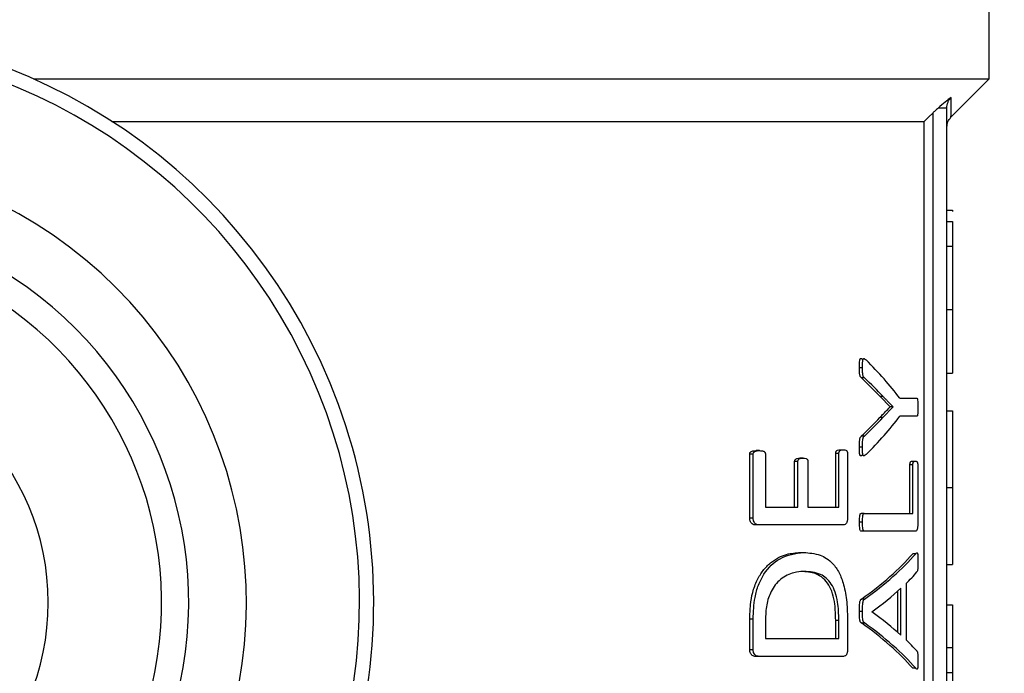
# Model space of a CAD drawing. Units: millimetres. Extents: x 4 to 416, y 4 to 293.
# Drawn here: x 115 to 116, y 200 to 202 of the extents above; entities that cross this region are included whole.
import ezdxf

# ---------------------------------------------------------------- set-up
doc = ezdxf.new("R2010")
doc.units = ezdxf.units.MM
doc.layers.add('FORMAT', color=7, linetype='Continuous')
doc.styles.add('SLDTEXTSTYLE0', font='TXT', dxfattribs={"width": 0.75})
doc.dimstyles.new('SLDDIMSTYLE0', dxfattribs={"dimtxt": 3.5, "dimasz": 3.556, "dimexe": 0, "dimexo": 0.0625, "dimgap": 0.875, "dimtad": 1, "dimdec": 0, "dimlfac": 20, "dimrnd": 1e-09, "dimzin": 12, "dimdsep": 46, "dimtxsty": 'SLDTEXTSTYLE0', "dimsah": 1, "dimcen": 0.09, "dimadec": 0, "dimazin": 3, "dimtfac": 1, "dimtdec": 0, "dimtofl": 0, "dimtmove": 0, "dimatfit": 3, "dimfxl": 0, "dimfrac": 2, "dimtolj": 1, "dimtzin": 12, "dimarcsym": 0})

# ---------------------------------------------------------------- blocks, each defined once
blk = doc.blocks.new('_D_2')
at = {"layer": 'FORMAT', "color": 7}
for p, q in [((82.94, 204.56), (82.94, 157.8533)), ((125.44, 204.56), (125.44, 157.8533)), ((125.44, 158.8533), (82.94, 158.8533))]:
    blk.add_line(p, q, dxfattribs=at)
for points in [[(82.94, 158.8533), (86.496, 158.4723), (86.496, 159.2343)], [(125.44, 158.8533), (121.884, 159.2343), (121.884, 158.4723)]]:
    blk.add_solid(points, dxfattribs=at)
at = {"layer": 'FORMAT', "color": 7, "insert": (99.7653, 163.3651), "char_height": 3.5, "attachment_point": 1, "style": 'SLDTEXTSTYLE0'}
blk.add_mtext('850', dxfattribs=at)

msp = doc.modelspace()

# ---------------------------------------------------------------- linework, layer by layer
at = {"color": 7, "linetype": 'Continuous', "lineweight": 25}
for p, q in [((116.29, 201.4375), (116.29, 202.17)), ((114.6017, 201.4375), (116.29, 201.4375)), ((116.2223, 201.3698), (116.29, 201.4375)), ((116.215, 199.1375), (116.215, 201.3862)), ((116.19, 201.3771), (116.19, 199.1125)), ((114.7401, 201.3625), (116.1751, 201.3625)), ((116.1751, 199.1125), (116.1751, 201.3625)), ((116.215, 201.2059), (116.225, 201.2059)), ((116.225, 201.2059), (116.225, 201.2034)), ((116.215, 201.1859), (116.225, 201.1859)), ((116.215, 201.1418), (116.225, 201.1418)), ((116.215, 201.0302), (116.225, 201.0302)), ((116.225, 201.0302), (116.225, 200.9176)), ((116.066, 200.9268), (116.0606, 200.9268)), ((116.215, 200.9176), (116.225, 200.9176)), ((116.0694, 200.9096), (116.064, 200.9096)), ((116.1147, 200.8584), (116.097, 200.8764)), ((116.1023, 200.8764), (116.097, 200.8764)), ((116.1319, 200.8733), (116.1621, 200.8733)), ((116.1021, 200.8395), (116.12, 200.8581)), ((116.1147, 200.8581), (116.1147, 200.8584)), ((116.12, 200.8584), (116.1147, 200.8584)), ((116.12, 200.8581), (116.1147, 200.8581)), ((116.12, 200.8581), (116.12, 200.8584)), ((116.215, 200.8511), (116.225, 200.8511)), ((116.1021, 200.8395), (116.0968, 200.8395)), ((116.1621, 200.8415), (116.1319, 200.8415)), ((116.0693, 200.8063), (116.0639, 200.8063)), ((115.8842, 200.7807), (115.8782, 200.7807)), ((116.0188, 200.681), (116.0188, 200.7759)), ((116.0243, 200.7759), (116.0188, 200.7759)), ((116.0243, 200.681), (116.0243, 200.7759)), ((116.0266, 200.7824), (116.0321, 200.7824)), ((116.0396, 200.7759), (116.0396, 200.6613)), ((116.066, 200.7871), (116.0606, 200.7871)), ((115.8668, 200.6613), (115.8668, 200.7745)), ((115.8729, 200.7745), (115.8668, 200.7745)), ((115.8729, 200.6613), (115.8729, 200.7745)), ((115.8946, 200.7745), (115.8946, 200.681)), ((115.946, 200.681), (115.946, 200.7613)), ((115.9518, 200.7613), (115.946, 200.7613)), ((115.9518, 200.681), (115.9518, 200.7613)), ((115.9612, 200.7675), (115.9554, 200.7675)), ((115.9696, 200.7613), (115.9696, 200.681)), ((116.1541, 200.762), (116.1593, 200.762)), ((116.1498, 200.6699), (116.1498, 200.7556)), ((116.1549, 200.7556), (116.1498, 200.7556)), ((116.1549, 200.6699), (116.1549, 200.7556)), ((116.1635, 200.7556), (116.1635, 200.6502)), ((116.215, 200.7154), (116.225, 200.7154)), ((115.8946, 200.681), (115.9518, 200.681)), ((115.9696, 200.681), (116.0243, 200.681)), ((115.8729, 200.6613), (115.8668, 200.6613)), ((116.066, 200.6541), (116.0606, 200.6541)), ((116.069, 200.6699), (116.0636, 200.6699)), ((116.069, 200.6699), (116.1549, 200.6699)), ((115.8836, 200.6494), (115.8776, 200.6494)), ((116.0322, 200.6494), (115.8836, 200.6494)), ((116.069, 200.6384), (116.0636, 200.6384)), ((116.1596, 200.6384), (116.069, 200.6384)), ((115.9562, 200.6007), (115.962, 200.6007)), ((116.1549, 200.5987), (116.1601, 200.5987)), ((115.9629, 200.5672), (115.9572, 200.5672)), ((116.215, 200.5794), (116.225, 200.5794)), ((116.1285, 200.4591), (116.1285, 200.5327)), ((116.1337, 200.4544), (116.1337, 200.5375)), ((116.1429, 200.5457), (116.1429, 200.4465)), ((116.0695, 200.5184), (116.0641, 200.5184)), ((116.215, 200.5084), (116.225, 200.5084)), ((116.225, 200.5084), (116.225, 200.433)), ((115.8668, 200.4289), (115.8668, 200.4829)), ((115.8729, 200.4829), (115.8668, 200.4829)), ((115.8729, 200.4289), (115.8729, 200.4829)), ((115.8946, 200.481), (115.8946, 200.4486)), ((116.0186, 200.4486), (116.0186, 200.4813)), ((116.0186, 200.4813), (116.0242, 200.4813)), ((116.0242, 200.4486), (116.0242, 200.4813)), ((116.066, 200.4967), (116.0606, 200.4967)), ((116.0825, 200.4958), (116.0825, 200.4956)), ((116.0396, 200.4793), (116.0396, 200.4289)), ((116.0694, 200.4761), (116.064, 200.4761)), ((115.8946, 200.4486), (116.0242, 200.4486)), ((115.8729, 200.4289), (115.8668, 200.4289)), ((116.215, 200.433), (116.225, 200.433)), ((116.225, 200.433), (116.225, 200.3889)), ((115.8836, 200.417), (115.8776, 200.417)), ((116.0322, 200.417), (115.8836, 200.417)), ((116.16, 200.3961), (116.1548, 200.3961)), ((116.215, 200.3889), (116.225, 200.3889))]:
    msp.add_line(p, q, dxfattribs=at)
at = {"color": 7, "linetype": 'Continuous', "lineweight": 25, "flags": 128}
msp.add_lwpolyline([(116.1751, 201.3625), (116.1834, 201.3707), (116.19, 201.3771)], dxfattribs=at)
at = {"color": 7, "linetype": 'Continuous', "lineweight": 18}
msp.add_circle((104.19, 212.11), 41.95, dxfattribs=at)
at = {"color": 7, "linetype": 'Continuous', "lineweight": 25}
for radius, start, end in [(1.0125, 309.4368, 232.5389), (0.9875, 313.2344, 228.5157), (0.7875, 328.9753, 212.7748), (0.6857, 340.9929, 200.7571), (0.6378, 339.6379, 202.1122), (0.4375, 270, 90)]:
    msp.add_arc((114.19, 200.5125), radius, start, end, dxfattribs=at)
for centre, major_axis, ratio, start_param, end_param in [((114.19, 200.6359), (2.03, 0), 0.401338, 0.295713, 0.383752), ((114.19, 200.6137), (2.025, 0), 0.385621, 0.343067, 0.388654), ((114.19, 200.6137), (2.03, 0), 0.385621, 0.342187, 0.387646), ((114.19, 201.1032), (2.025, 0), 0.386885, 5.894381, 5.939823), ((114.19, 201.1032), (2.03, 0), 0.386885, 5.895389, 5.940703), ((114.19, 201.0789), (2.03, 0), 0.401338, 5.899433, 5.987473), ((114.19, 200.7403), (2.025, 0), 0.28934, 5.894681, 6.038981), ((114.19, 200.7403), (2.03, 0), 0.28934, 5.895689, 6.039594), ((114.19, 200.7019), (2.03, 0), 0.281853, 6.00671, 6.043881), ((114.19, 200.7017), (2.03, 0), 0.280303, 5.913014, 5.990517), ((114.19, 200.2925), (2.03, 0), 0.276515, 0.292668, 0.370171), ((114.19, 200.2549), (2.025, 0), 0.288325, 0.244348, 0.388654), ((114.19, 200.2549), (2.03, 0), 0.288325, 0.243734, 0.387646), ((114.19, 200.2944), (2.03, 0), 0.27451, 0.239875, 0.276475)]:
    msp.add_ellipse(centre, major_axis=major_axis, ratio=ratio, start_param=start_param, end_param=end_param, dxfattribs=at)
for points, knots in [([(116.2226, 201.405), (116.2192, 201.4024), (116.2123, 201.3971), (116.2039, 201.3899), (116.1996, 201.3862)], [0, 0, 0, 0, 0.4898536, 1, 1, 1, 1]), ([(116.215, 201.3862), (116.2151, 201.3879), (116.2153, 201.3914), (116.2169, 201.3964), (116.2192, 201.4011), (116.2215, 201.4037), (116.2226, 201.405)], [0, 0, 0, 0, 0.251143, 0.502868, 0.753077, 1, 1, 1, 1]), ([(116.2223, 201.3698), (116.2223, 201.3714), (116.2224, 201.3744), (116.2225, 201.3948), (116.2226, 201.405)], [0, 0, 0, 0, 0.499802, 1, 1, 1, 1]), ([(116.1996, 201.3862), (116.1978, 201.3845), (116.1946, 201.3816), (116.1914, 201.3785), (116.19, 201.3771)], [0, 0, 0, 0, 0.558754, 1, 1, 1, 1]), ([(116.215, 201.3522), (116.2154, 201.3555), (116.2161, 201.3621), (116.2202, 201.3673), (116.2223, 201.3698)], [0, 0, 0, 0, 0.499997, 1, 1, 1, 1]), ([(116.225, 201.1859), (116.225, 201.1853), (116.225, 201.1843), (116.225, 201.1747), (116.225, 201.16), (116.225, 201.148), (116.225, 201.1418)], [0, 0, 0, 0, 0.295336, 0.563081, 0.772844, 1, 1, 1, 1]), ([(116.225, 201.1418), (116.225, 201.1256), (116.225, 201.0896), (116.225, 201.0513), (116.225, 201.0302)], [0, 0, 0, 0, 0.451473, 1, 1, 1, 1]), ([(116.0606, 200.9268), (116.0606, 200.9297), (116.0607, 200.9341), (116.061, 200.9393), (116.0614, 200.9417), (116.0618, 200.9426), (116.0621, 200.9431), (116.0625, 200.9435), (116.0642, 200.9439), (116.0656, 200.9423), (116.067, 200.9409)], [0, 0, 0, 0, 0.280204, 0.436694, 0.505505, 0.535356, 0.5636, 0.599787, 0.64001, 1, 1, 1, 1]), ([(116.066, 200.9268), (116.066, 200.9308), (116.066, 200.9356), (116.0666, 200.9407), (116.067, 200.9422), (116.0674, 200.9429), (116.0678, 200.9435), (116.0686, 200.9437), (116.0702, 200.9428), (116.0715, 200.9417), (116.0724, 200.9409)], [0, 0, 0, 0, 0.383927, 0.462556, 0.526171, 0.553386, 0.581286, 0.643334, 0.768056, 1, 1, 1, 1]), ([(116.064, 200.9096), (116.0636, 200.9099), (116.0629, 200.9103), (116.0621, 200.9115), (116.0615, 200.9129), (116.061, 200.9152), (116.0606, 200.92), (116.0606, 200.924), (116.0606, 200.9268)], [0, 0, 0, 0, 0.159119, 0.249604, 0.331009, 0.448789, 0.603131, 1, 1, 1, 1]), ([(116.0694, 200.9096), (116.0689, 200.9099), (116.0683, 200.9103), (116.0674, 200.9116), (116.0668, 200.9131), (116.0664, 200.9155), (116.0661, 200.9202), (116.066, 200.9241), (116.066, 200.9268)], [0, 0, 0, 0, 0.160916, 0.256686, 0.34338, 0.461377, 0.617429, 1, 1, 1, 1]), ([(116.12, 200.8584), (116.1178, 200.8606), (116.1144, 200.864), (116.1097, 200.8687), (116.106, 200.8725), (116.1035, 200.8751), (116.1023, 200.8764)], [0, 0, 0, 0, 0.385516, 0.594022, 0.797013, 1, 1, 1, 1]), ([(116.1621, 200.8733), (116.1622, 200.8733), (116.1625, 200.8732), (116.1629, 200.8726), (116.1632, 200.8715), (116.1635, 200.869), (116.1638, 200.8642), (116.1638, 200.86), (116.1639, 200.8575)], [0, 0, 0, 0, 0.094376, 0.178778, 0.260577, 0.347806, 0.626497, 1, 1, 1, 1]), ([(116.0968, 200.8395), (116.0989, 200.8417), (116.1021, 200.845), (116.1081, 200.8511), (116.1119, 200.8551), (116.1147, 200.8581)], [0, 0, 0, 0, 0.342205, 0.519369, 1, 1, 1, 1]), ([(116.1639, 200.8575), (116.1638, 200.8549), (116.1638, 200.8504), (116.1635, 200.8453), (116.1631, 200.8429), (116.1628, 200.842), (116.1624, 200.8416), (116.1622, 200.8415), (116.1621, 200.8415)], [0, 0, 0, 0, 0.404014, 0.685443, 0.770192, 0.843827, 0.921979, 1, 1, 1, 1]), ([(116.225, 200.8511), (116.225, 200.85), (116.225, 200.8482), (116.225, 200.8278), (116.225, 200.8009), (116.225, 200.7765), (116.225, 200.7474), (116.225, 200.7264), (116.225, 200.7154)], [0, 0, 0, 0, 0.332189, 0.582538, 0.68683, 0.785988, 0.887933, 1, 1, 1, 1]), ([(116.0606, 200.7871), (116.0606, 200.7914), (116.0606, 200.7966), (116.0614, 200.8023), (116.0623, 200.8049), (116.0632, 200.8057), (116.0639, 200.8063)], [0, 0, 0, 0, 0.554008, 0.673536, 0.774576, 1, 1, 1, 1]), ([(116.066, 200.7871), (116.066, 200.7913), (116.066, 200.7963), (116.0667, 200.8015), (116.0671, 200.8033), (116.068, 200.805), (116.0687, 200.8058), (116.0693, 200.8063)], [0, 0, 0, 0, 0.542886, 0.639359, 0.720393, 0.812379, 1, 1, 1, 1]), ([(115.8668, 200.7745), (115.8669, 200.7748), (115.8669, 200.7754), (115.8671, 200.7763), (115.8673, 200.7771), (115.8678, 200.778), (115.8688, 200.7789), (115.8723, 200.7805), (115.8755, 200.7806), (115.8782, 200.7807)], [0, 0, 0, 0, 0.040609, 0.079611, 0.119027, 0.160818, 0.246782, 0.365146, 1, 1, 1, 1]), ([(115.8729, 200.7745), (115.8729, 200.7747), (115.8729, 200.7752), (115.8731, 200.7762), (115.8736, 200.7774), (115.8746, 200.7784), (115.878, 200.7807), (115.8813, 200.7807), (115.8842, 200.7807)], [0, 0, 0, 0, 0.033296, 0.066045, 0.135825, 0.220262, 0.325571, 1, 1, 1, 1]), ([(115.8842, 200.7807), (115.8864, 200.7806), (115.8891, 200.7805), (115.8919, 200.7793), (115.8929, 200.7786), (115.8936, 200.7779), (115.8941, 200.777), (115.8946, 200.7759), (115.8946, 200.775), (115.8946, 200.7745)], [0, 0, 0, 0, 0.55849, 0.669215, 0.7515, 0.820827, 0.868087, 0.936531, 1, 1, 1, 1]), ([(116.0188, 200.7759), (116.0188, 200.7763), (116.0188, 200.7769), (116.019, 200.7779), (116.0193, 200.7788), (116.0202, 200.7805), (116.0227, 200.7824), (116.0251, 200.7824), (116.0266, 200.7824)], [0, 0, 0, 0, 0.049693, 0.098846, 0.150989, 0.209109, 0.487246, 1, 1, 1, 1]), ([(116.0243, 200.7759), (116.0243, 200.7762), (116.0243, 200.7767), (116.0245, 200.7777), (116.0248, 200.7789), (116.0255, 200.7801), (116.0279, 200.7824), (116.0302, 200.7824), (116.0321, 200.7824)], [0, 0, 0, 0, 0.0376865, 0.0747446, 0.1527532, 0.2449821, 0.3580812, 1, 1, 1, 1]), ([(116.0321, 200.7824), (116.034, 200.7824), (116.0362, 200.7823), (116.0385, 200.78), (116.0391, 200.7789), (116.0395, 200.7775), (116.0395, 200.7764), (116.0396, 200.7759)], [0, 0, 0, 0, 0.656215, 0.761437, 0.848703, 0.924894, 1, 1, 1, 1]), ([(116.067, 200.7739), (116.066, 200.773), (116.0646, 200.7718), (116.0628, 200.7711), (116.0618, 200.7719), (116.0614, 200.7729), (116.061, 200.7743), (116.0605, 200.7789), (116.0606, 200.7833), (116.0606, 200.7871)], [0, 0, 0, 0, 0.260361, 0.404311, 0.464541, 0.518765, 0.567244, 0.623725, 1, 1, 1, 1]), ([(116.0724, 200.7739), (116.0713, 200.7729), (116.07, 200.7717), (116.0683, 200.7713), (116.0676, 200.7716), (116.0671, 200.7722), (116.0668, 200.773), (116.0665, 200.774), (116.0663, 200.7757), (116.066, 200.7801), (116.066, 200.7841), (116.066, 200.7871)], [0, 0, 0, 0, 0.2938362, 0.3750359, 0.4413961, 0.4802752, 0.5167518, 0.5555396, 0.5996803, 0.700159, 1, 1, 1, 1]), ([(115.946, 200.7613), (115.946, 200.7615), (115.946, 200.762), (115.9462, 200.763), (115.9466, 200.764), (115.9472, 200.765), (115.9483, 200.7661), (115.9511, 200.7673), (115.9536, 200.7674), (115.9554, 200.7675)], [0, 0, 0, 0, 0.0334828, 0.0673932, 0.1414584, 0.2101457, 0.2871135, 0.4792192, 1, 1, 1, 1]), ([(115.9518, 200.7613), (115.9518, 200.7617), (115.9519, 200.7627), (115.9523, 200.764), (115.953, 200.7652), (115.9559, 200.7676), (115.9587, 200.7675), (115.9612, 200.7675)], [0, 0, 0, 0, 0.064245, 0.134028, 0.220904, 0.321644, 1, 1, 1, 1]), ([(115.9612, 200.7675), (115.9629, 200.7673), (115.9653, 200.7672), (115.9678, 200.7661), (115.9688, 200.765), (115.9693, 200.764), (115.9696, 200.7627), (115.9696, 200.7617), (115.9696, 200.7613)], [0, 0, 0, 0, 0.52597, 0.720395, 0.795013, 0.862105, 0.928174, 1, 1, 1, 1]), ([(116.1498, 200.7556), (116.1498, 200.756), (116.1498, 200.757), (116.1499, 200.7583), (116.1502, 200.7594), (116.1507, 200.7606), (116.152, 200.7622), (116.1532, 200.7621), (116.1541, 200.762)], [0, 0, 0, 0, 0.069481, 0.136797, 0.208319, 0.289434, 0.444876, 1, 1, 1, 1]), ([(116.1549, 200.7556), (116.1549, 200.7561), (116.155, 200.7572), (116.1552, 200.7587), (116.1555, 200.7599), (116.1569, 200.7624), (116.1582, 200.7622), (116.1593, 200.762)], [0, 0, 0, 0, 0.080799, 0.159607, 0.246128, 0.347882, 1, 1, 1, 1]), ([(116.1593, 200.762), (116.1598, 200.762), (116.1605, 200.762), (116.1615, 200.7617), (116.1623, 200.7611), (116.1629, 200.7601), (116.1632, 200.7588), (116.1634, 200.7578), (116.1635, 200.7567), (116.1635, 200.756), (116.1635, 200.7556)], [0, 0, 0, 0, 0.290099, 0.433286, 0.600973, 0.771864, 0.831331, 0.886785, 0.941791, 1, 1, 1, 1]), ([(116.225, 200.7154), (116.225, 200.7045), (116.225, 200.6836), (116.225, 200.6546), (116.225, 200.6302), (116.225, 200.6027), (116.225, 200.5822), (116.225, 200.5804), (116.225, 200.5794)], [0, 0, 0, 0, 0.111145, 0.212137, 0.309841, 0.411787, 0.660202, 1, 1, 1, 1]), ([(115.8776, 200.6494), (115.8753, 200.6496), (115.8725, 200.6497), (115.8695, 200.6527), (115.8682, 200.655), (115.8671, 200.6578), (115.8669, 200.6601), (115.8668, 200.6613)], [0, 0, 0, 0, 0.478751, 0.596571, 0.729664, 0.865625, 1, 1, 1, 1]), ([(115.8836, 200.6494), (115.8821, 200.6495), (115.8799, 200.6496), (115.8771, 200.651), (115.8751, 200.6531), (115.8738, 200.6559), (115.873, 200.6588), (115.8729, 200.6605), (115.8729, 200.6613)], [0, 0, 0, 0, 0.316179, 0.474936, 0.619624, 0.80527, 0.904878, 1, 1, 1, 1]), ([(116.0396, 200.6613), (116.0395, 200.6605), (116.0395, 200.6589), (116.0391, 200.6567), (116.0385, 200.6546), (116.0377, 200.6525), (116.0367, 200.6511), (116.0349, 200.6497), (116.0333, 200.6495), (116.0322, 200.6494)], [0, 0, 0, 0, 0.0975191, 0.1972703, 0.297107, 0.4257611, 0.5394998, 0.670475, 1, 1, 1, 1]), ([(116.0606, 200.6541), (116.0607, 200.6573), (116.0607, 200.6615), (116.0613, 200.666), (116.0617, 200.6678), (116.0621, 200.6688), (116.0627, 200.6697), (116.0632, 200.6698), (116.0636, 200.6699)], [0, 0, 0, 0, 0.476717, 0.633625, 0.716872, 0.782101, 0.848532, 1, 1, 1, 1]), ([(116.0636, 200.6384), (116.0634, 200.6384), (116.0629, 200.6385), (116.0621, 200.6392), (116.0615, 200.6408), (116.0611, 200.6436), (116.0607, 200.648), (116.0606, 200.6519), (116.0606, 200.6541)], [0, 0, 0, 0, 0.096973, 0.197279, 0.326422, 0.411186, 0.655491, 1, 1, 1, 1]), ([(116.066, 200.6541), (116.066, 200.6564), (116.0661, 200.6603), (116.0665, 200.6647), (116.0669, 200.6674), (116.0675, 200.6691), (116.0683, 200.6698), (116.0688, 200.6699), (116.069, 200.6699)], [0, 0, 0, 0, 0.344425, 0.588563, 0.673189, 0.802416, 0.902899, 1, 1, 1, 1]), ([(116.069, 200.6384), (116.0686, 200.6384), (116.0681, 200.6385), (116.0675, 200.6395), (116.0671, 200.6405), (116.0667, 200.6422), (116.0661, 200.6468), (116.0661, 200.651), (116.066, 200.6541)], [0, 0, 0, 0, 0.151689, 0.218226, 0.283591, 0.367067, 0.524011, 1, 1, 1, 1]), ([(116.1635, 200.6502), (116.1635, 200.6492), (116.1635, 200.6473), (116.1631, 200.6444), (116.1625, 200.6408), (116.1612, 200.6386), (116.1601, 200.6384), (116.1596, 200.6384)], [0, 0, 0, 0, 0.127344, 0.255672, 0.423462, 0.70675, 1, 1, 1, 1]), ([(115.8668, 200.4829), (115.8671, 200.4914), (115.8675, 200.5075), (115.8717, 200.5314), (115.8795, 200.5523), (115.8905, 200.5699), (115.9079, 200.5874), (115.9308, 200.5989), (115.9482, 200.6001), (115.9562, 200.6007)], [0, 0, 0, 0, 0.109094, 0.206437, 0.319137, 0.428242, 0.547936, 0.789904, 1, 1, 1, 1]), ([(115.8729, 200.4829), (115.8734, 200.4959), (115.8742, 200.5173), (115.8819, 200.5442), (115.8955, 200.5708), (115.9238, 200.5964), (115.9477, 200.5991), (115.962, 200.6007)], [0, 0, 0, 0, 0.166202, 0.272526, 0.38344, 0.63298, 1, 1, 1, 1]), ([(115.962, 200.6007), (115.9718, 200.6), (115.99, 200.5987), (116.0109, 200.5856), (116.0248, 200.5663), (116.0336, 200.5431), (116.0389, 200.5131), (116.0393, 200.4906), (116.0396, 200.4793)], [0, 0, 0, 0, 0.2560255, 0.47344, 0.6009878, 0.7194007, 0.8588295, 1, 1, 1, 1]), ([(116.1601, 200.5987), (116.1607, 200.5994), (116.1616, 200.6003), (116.1626, 200.6002), (116.1631, 200.5994), (116.1634, 200.5982), (116.1637, 200.5962), (116.1638, 200.5916), (116.1639, 200.5875), (116.1639, 200.5848)], [0, 0, 0, 0, 0.297929, 0.388506, 0.463746, 0.514943, 0.56974, 0.713761, 1, 1, 1, 1]), ([(116.1639, 200.5848), (116.1639, 200.5808), (116.1639, 200.5758), (116.1635, 200.5706), (116.1633, 200.5692), (116.1629, 200.5675), (116.1625, 200.5668), (116.1622, 200.5663)], [0, 0, 0, 0, 0.5546319, 0.6831726, 0.7359026, 0.7830195, 1, 1, 1, 1]), ([(115.9629, 200.5672), (115.9568, 200.5668), (115.943, 200.5658), (115.9253, 200.5578), (115.912, 200.5443), (115.9048, 200.533), (115.8997, 200.5208), (115.8954, 200.504), (115.8949, 200.4902), (115.8946, 200.481)], [0, 0, 0, 0, 0.208277, 0.474347, 0.587079, 0.690379, 0.770131, 0.845435, 1, 1, 1, 1]), ([(116.0186, 200.4813), (116.0184, 200.4908), (116.018, 200.5073), (116.0135, 200.5288), (116.0064, 200.5447), (115.9962, 200.5564), (115.9799, 200.5658), (115.9661, 200.5666), (115.9572, 200.5672)], [0, 0, 0, 0, 0.156899, 0.271361, 0.388633, 0.528056, 0.692272, 1, 1, 1, 1]), ([(116.0242, 200.4813), (116.0239, 200.4922), (116.0234, 200.5099), (116.018, 200.5317), (116.0085, 200.551), (115.9899, 200.5655), (115.9728, 200.5665), (115.9629, 200.5672)], [0, 0, 0, 0, 0.179014, 0.290861, 0.407792, 0.657915, 1, 1, 1, 1]), ([(116.0606, 200.4967), (116.0605, 200.5018), (116.0604, 200.5079), (116.0615, 200.5142), (116.0622, 200.5162), (116.0631, 200.5177), (116.0637, 200.5181), (116.0641, 200.5184)], [0, 0, 0, 0, 0.581412, 0.688063, 0.788196, 0.889654, 1, 1, 1, 1]), ([(116.066, 200.4967), (116.066, 200.5009), (116.0659, 200.5067), (116.0667, 200.513), (116.0673, 200.5154), (116.0682, 200.5173), (116.0689, 200.5179), (116.0695, 200.5184)], [0, 0, 0, 0, 0.48693, 0.668755, 0.749336, 0.828873, 1, 1, 1, 1]), ([(116.064, 200.4761), (116.0635, 200.4765), (116.0627, 200.4773), (116.0616, 200.4794), (116.061, 200.4826), (116.0606, 200.4884), (116.0606, 200.4932), (116.0606, 200.4967)], [0, 0, 0, 0, 0.162538, 0.274455, 0.41634, 0.578112, 1, 1, 1, 1]), ([(116.0694, 200.4761), (116.0689, 200.4765), (116.0681, 200.4773), (116.067, 200.4795), (116.0659, 200.486), (116.066, 200.4919), (116.066, 200.4967)], [0, 0, 0, 0, 0.160324, 0.281223, 0.429224, 1, 1, 1, 1]), ([(115.8776, 200.417), (115.8753, 200.4172), (115.8725, 200.4173), (115.8695, 200.4203), (115.8682, 200.4226), (115.8671, 200.4255), (115.8669, 200.4277), (115.8668, 200.4289)], [0, 0, 0, 0, 0.478751, 0.596571, 0.729664, 0.865625, 1, 1, 1, 1]), ([(115.8836, 200.417), (115.8821, 200.4171), (115.8799, 200.4173), (115.8771, 200.4186), (115.8751, 200.4207), (115.8738, 200.4235), (115.873, 200.4264), (115.8729, 200.4281), (115.8729, 200.4289)], [0, 0, 0, 0, 0.316179, 0.474936, 0.619624, 0.80527, 0.904878, 1, 1, 1, 1]), ([(116.0396, 200.4289), (116.0395, 200.4281), (116.0395, 200.4265), (116.0391, 200.4243), (116.0385, 200.4222), (116.0377, 200.4201), (116.0367, 200.4187), (116.0349, 200.4173), (116.0333, 200.4171), (116.0322, 200.417)], [0, 0, 0, 0, 0.097519, 0.19727, 0.297107, 0.425761, 0.5395, 0.670475, 1, 1, 1, 1]), ([(116.1619, 200.4268), (116.1621, 200.4266), (116.1625, 200.4261), (116.163, 200.4249), (116.1634, 200.4231), (116.1639, 200.418), (116.1639, 200.4132), (116.1639, 200.4094)], [0, 0, 0, 0, 0.129715, 0.229992, 0.346809, 0.472231, 1, 1, 1, 1]), ([(116.1639, 200.4094), (116.1639, 200.4055), (116.1639, 200.4008), (116.1634, 200.3965), (116.1631, 200.3955), (116.1628, 200.3949), (116.1623, 200.3945), (116.1614, 200.3947), (116.1606, 200.3955), (116.16, 200.3961)], [0, 0, 0, 0, 0.40338, 0.485216, 0.523266, 0.561569, 0.636958, 0.731104, 1, 1, 1, 1]), ([(116.225, 200.3889), (116.225, 200.3879), (116.225, 200.3861), (116.225, 200.3762), (116.225, 200.3582), (116.225, 200.3326), (116.225, 200.3125), (116.225, 200.3011)], [0, 0, 0, 0, 0.191901, 0.350274, 0.499744, 0.716612, 1, 1, 1, 1])]:
    msp.add_open_spline(points, degree=3, knots=knots, dxfattribs=at)
msp.add_open_spline([(116.215, 201.3862), (116.2148, 201.3862), (116.2144, 201.3862), (116.2111, 201.3862), (116.2062, 201.3862), (116.2018, 201.3862), (116.1996, 201.3862)], degree=3, dxfattribs=at)

# ---------------------------------------------------------------- dimensions: what is measured, and where the dimension line sits
at = {"layer": 'FORMAT', "color": 7}
dim = msp.add_linear_dim(base=(82.94, 158.8533), p1=(125.44, 205.56), p2=(82.94, 205.56), dimstyle='SLDDIMSTYLE0', dxfattribs=at)
dim.commit()
dim.dimension.update_dxf_attribs({"geometry": '_D_2', "text_midpoint": (103.6445, 158.8533), "dimtype": 160})

doc.saveas('drawing.dxf')
